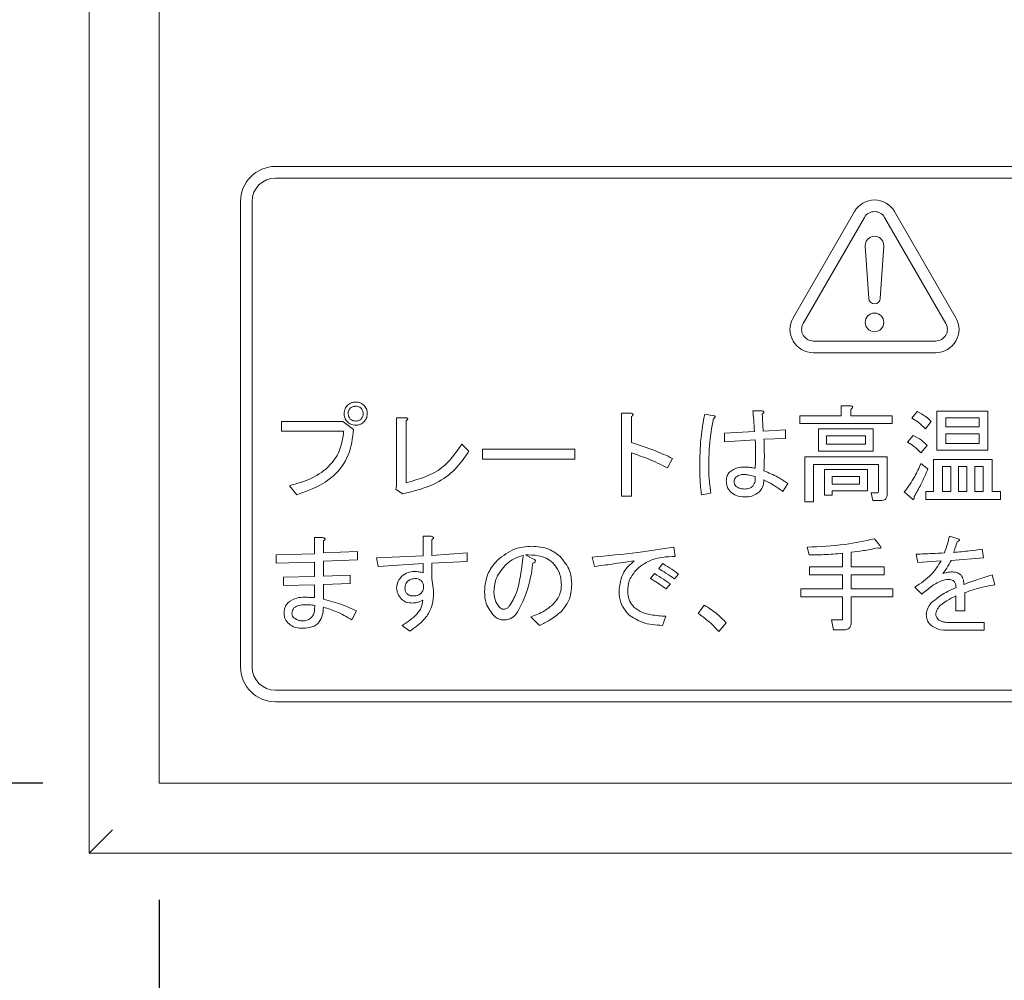
# Model space of a CAD drawing. Units: millimetres. Extents: x 78 to 2108, y 70 to 1414.
# Drawn here: x 586 to 629, y 808 to 849 of the extents above; entities that cross this region are included whole.
import ezdxf

# ---------------------------------------------------------------- set-up
doc = ezdxf.new("R2010")
doc.units = ezdxf.units.MM
doc.header["$LTSCALE"] = 5
doc.layers.add('SLD-0', color=179, linetype='Continuous')
doc.styles.add('SLDTEXTSTYLE0', font='TXT', dxfattribs={"width": 0.7, "bigfont": 'bigfont'})
doc.dimstyles.new('SLDDIMSTYLE0', dxfattribs={"dimtxt": 17.5, "dimasz": 20, "dimexe": 0, "dimexo": 0.0625, "dimgap": 4.375, "dimtad": 3, "dimrnd": 1e-09, "dimzin": 12, "dimdsep": 46, "dimtxsty": 'SLDTEXTSTYLE0', "dimblk1": 'OPEN30', "dimblk2": 'OPEN30', "dimsah": 1, "dimcen": 0.09, "dimadec": 0, "dimazin": 3, "dimtfac": 1, "dimtofl": 0, "dimtmove": 0, "dimatfit": 3, "dimldrblk": 'OPEN30', "dimfxl": 1, "dimfrac": 2, "dimtolj": 1, "dimtzin": 12, "dimarcsym": 0})

# ---------------------------------------------------------------- blocks, each defined once
blk = doc.blocks.new('_OPEN30')
at = {"color": 0, "linetype": 'ByBlock', "lineweight": -2}
for p, q in [((-1, 0.267949), (0, 0)), ((0, 0), (-1, -0.267949)), ((0, 0), (-1, 0))]:
    blk.add_line(p, q, dxfattribs=at)
blk = doc.blocks.new('_D_1')
at = {"layer": 'SLD-0'}
for p, q in [((587.447, 816.066), (411.114, 816.066)), ((416.114, 693.066), (416.114, 816.066)), ((510.447, 693.066), (411.114, 693.066))]:
    blk.add_line(p, q, dxfattribs=at)
at = {"layer": 'SLD-0', "xscale": 20, "yscale": 20}
for p, rotation in [((416.114, 816.066, 50.769), 90), ((416.114, 693.066, 50.769), 270)]:
    blk.add_blockref('_OPEN30', p, dxfattribs=dict(at, rotation=rotation))
at = {"layer": 'SLD-0', "insert": (393.555, 736.022), "char_height": 17.5, "attachment_point": 1, "rotation": 90, "style": 'SLDTEXTSTYLE0'}
blk.add_mtext('123', dxfattribs=at)
blk = doc.blocks.new('_D_2')
at = {"layer": 'SLD-0'}
for p, q in [((587.447, 1110.066), (411.114, 1110.066)), ((416.114, 816.066), (416.114, 1110.066)), ((587.447, 816.066), (411.114, 816.066))]:
    blk.add_line(p, q, dxfattribs=at)
at = {"layer": 'SLD-0', "xscale": 20, "yscale": 20}
for p, rotation in [((416.114, 1110.066, 50.769), 90), ((416.114, 816.066, 50.769), 270)]:
    blk.add_blockref('_OPEN30', p, dxfattribs=dict(at, rotation=rotation))
at = {"layer": 'SLD-0', "insert": (393.555, 946.744), "char_height": 17.5, "attachment_point": 1, "rotation": 90, "style": 'SLDTEXTSTYLE0'}
blk.add_mtext('294', dxfattribs=at)
blk = doc.blocks.new('_D_4')
at = {"layer": 'SLD-0'}
for p, q in [((592.447, 811.066), (592.447, 617.402)), ((886.447, 811.066), (886.447, 617.402)), ((592.447, 622.402), (886.447, 622.402))]:
    blk.add_line(p, q, dxfattribs=at)
at = {"layer": 'SLD-0', "xscale": 20, "yscale": 20, "rotation": 180}
blk.add_blockref('_OPEN30', (592.447, 622.402, 50.769), dxfattribs=at)
at = {"layer": 'SLD-0', "xscale": 20, "yscale": 20}
blk.add_blockref('_OPEN30', (886.447, 622.402, 50.769), dxfattribs=at)
at = {"layer": 'SLD-0', "insert": (723.771, 644.96), "char_height": 17.5, "attachment_point": 1, "style": 'SLDTEXTSTYLE0'}
blk.add_mtext('294', dxfattribs=at)

msp = doc.modelspace()

# ---------------------------------------------------------------- linework, layer by layer
at = {"color": 7, "linetype": 'Continuous', "lineweight": 15}
for p, q in [((589.447, 1113.066), (589.447, 813.066)), ((592.447, 1110.066), (592.447, 816.066)), ((597.447, 842.566), (669.447, 842.566)), ((597.447, 842.066), (669.447, 842.066)), ((595.947, 841.066), (595.947, 821.066)), ((596.447, 841.066), (596.447, 821.066)), ((619.697, 836.066), (622.33, 840.628)), ((626.697, 836.066), (624.063, 840.628)), ((620.13, 835.816), (622.764, 840.378)), ((626.264, 835.816), (623.63, 840.378)), ((622.947, 836.9), (622.797, 839.14)), ((623.596, 839.14), (623.446, 836.9)), ((620.563, 835.066), (625.83, 835.066)), ((620.563, 834.566), (625.83, 834.566)), ((617.964, 832.072), (618.338, 832.072)), ((621.761, 831.859), (621.761, 832.286)), ((621.761, 832.286), (622.164, 832.286)), ((622.182, 832.143), (622.182, 831.859)), ((624.798, 831.752), (625.03, 832.037)), ((625.879, 830.372), (625.879, 832.054)), ((625.879, 832.054), (628.073, 832.054)), ((628.073, 832.054), (628.073, 830.372)), ((597.712, 831.188), (597.712, 831.61)), ((597.712, 831.61), (600.346, 831.61)), ((600.346, 831.61), (600.808, 831.271)), ((602.647, 828.815), (602.647, 831.77)), ((602.647, 831.77), (603.051, 831.77)), ((603.069, 831.645), (603.069, 828.976)), ((612.329, 828.406), (612.329, 831.965)), ((612.329, 831.965), (612.697, 831.965)), ((612.75, 831.823), (612.75, 830.702)), ((615.9, 831.93), (616.291, 831.859)), ((619.993, 831.522), (619.993, 831.859)), ((619.993, 831.859), (621.761, 831.859)), ((622.182, 831.859), (623.962, 831.859)), ((623.962, 831.859), (623.962, 831.522)), ((625.635, 831.61), (625.386, 831.289)), ((627.694, 831.76), (626.258, 831.76)), ((626.258, 831.76), (626.258, 831.378)), ((627.694, 831.378), (627.694, 831.76)), ((600.381, 831.188), (597.712, 831.188)), ((616.754, 831.111), (618.036, 831.182)), ((618.409, 831.2), (619.37, 831.254)), ((619.37, 831.254), (619.37, 830.88)), ((623.962, 831.522), (619.993, 831.522)), ((620.795, 830.336), (620.795, 831.289)), ((620.795, 831.289), (623.143, 831.289)), ((623.143, 831.289), (623.143, 830.336)), ((626.258, 831.378), (627.694, 831.378)), ((616.754, 830.737), (616.754, 831.111)), ((618.071, 830.826), (616.754, 830.737)), ((619.37, 830.88), (618.445, 830.844)), ((622.806, 830.995), (621.132, 830.995)), ((621.132, 830.995), (621.132, 830.631)), ((622.806, 830.631), (622.806, 830.995)), ((624.62, 830.72), (624.852, 831.004)), ((627.694, 831.084), (626.258, 831.084)), ((626.258, 831.084), (626.258, 830.666)), ((627.694, 830.666), (627.694, 831.084)), ((605.453, 830.631), (605.756, 830.328)), ((606.343, 829.996), (606.343, 830.417)), ((606.343, 830.417), (610.312, 830.417)), ((610.312, 830.417), (610.312, 829.996)), ((623.143, 830.336), (620.795, 830.336)), ((621.132, 830.631), (622.806, 830.631)), ((625.457, 830.577), (625.19, 830.257)), ((628.073, 830.372), (625.879, 830.372)), ((626.258, 830.666), (627.694, 830.666)), ((610.312, 829.996), (606.343, 829.996)), ((612.75, 830.257), (612.75, 828.406)), ((614.512, 830.026), (614.298, 829.616)), ((620.201, 828.157), (620.201, 830.097)), ((620.201, 830.097), (623.748, 830.097)), ((623.748, 830.097), (623.748, 828.495)), ((625.736, 829.972), (628.251, 829.972)), ((625.736, 828.602), (625.736, 829.972)), ((628.251, 829.972), (628.251, 828.602)), ((623.369, 829.76), (620.58, 829.76)), ((620.58, 829.76), (620.58, 828.157)), ((621.044, 828.442), (621.044, 829.545)), ((621.044, 829.545), (622.894, 829.545)), ((622.894, 829.545), (622.894, 828.628)), ((623.369, 828.62), (623.369, 829.76)), ((625.19, 829.812), (625.492, 829.581)), ((626.115, 829.678), (626.115, 828.602)), ((626.472, 829.678), (626.115, 829.678)), ((626.472, 828.602), (626.472, 829.678)), ((627.166, 829.678), (626.809, 829.678)), ((626.809, 829.678), (626.809, 828.602)), ((627.166, 828.602), (627.166, 829.678)), ((627.872, 829.678), (627.503, 829.678)), ((627.503, 829.678), (627.503, 828.602)), ((627.872, 828.602), (627.872, 829.678)), ((622.557, 829.25), (621.381, 829.25)), ((621.381, 829.25), (621.381, 828.922)), ((622.557, 828.922), (622.557, 829.25)), ((598.37, 828.46), (598.05, 828.851)), ((602.624, 828.709), (602.647, 828.815)), ((602.908, 828.495), (602.624, 828.709)), ((619.477, 828.94), (619.263, 828.602)), ((621.381, 828.922), (622.557, 828.922)), ((621.381, 828.628), (621.381, 828.442)), ((622.894, 828.628), (621.381, 828.628)), ((612.75, 828.406), (612.329, 828.406)), ((616.167, 828.531), (615.758, 828.46)), ((621.381, 828.442), (621.044, 828.442)), ((623.125, 828.212), (623.054, 828.548)), ((623.054, 828.548), (623.321, 828.548)), ((623.463, 828.212), (623.125, 828.212)), ((624.816, 828.282), (624.478, 828.584)), ((625.403, 828.265), (625.403, 828.602)), ((625.403, 828.602), (625.736, 828.602)), ((628.607, 828.265), (625.403, 828.265)), ((626.115, 828.602), (626.472, 828.602)), ((626.809, 828.602), (627.166, 828.602)), ((627.503, 828.602), (627.872, 828.602)), ((628.251, 828.602), (628.607, 828.602)), ((628.607, 828.602), (628.607, 828.265)), ((620.58, 828.157), (620.201, 828.157)), ((599.13, 825.929), (599.13, 826.623)), ((599.13, 826.623), (599.474, 826.623)), ((603.793, 825.84), (603.793, 826.676)), ((603.793, 826.676), (604.136, 826.676)), ((604.172, 826.534), (604.172, 825.858)), ((623.197, 826.57), (623.428, 826.285)), ((626.418, 826.676), (626.756, 826.587)), ((599.509, 826.481), (599.509, 825.965)), ((614.565, 826.214), (614.636, 825.804)), ((620.385, 825.876), (620.296, 826.214)), ((627.824, 826.125), (627.877, 825.751)), ((597.48, 825.876), (599.13, 825.929)), ((597.48, 825.52), (597.48, 825.876)), ((599.509, 825.965), (600.969, 826.018)), ((600.969, 825.662), (599.509, 825.609)), ((600.969, 826.018), (600.969, 825.662)), ((601.787, 825.751), (603.793, 825.84)), ((601.858, 825.377), (601.787, 825.751)), ((604.172, 825.858), (605.685, 825.965)), ((605.685, 825.965), (605.685, 825.591)), ((608.194, 825.876), (608.514, 825.715)), ((611.166, 825.377), (611.059, 825.787)), ((621.821, 825.36), (621.821, 825.947)), ((622.2, 826), (622.2, 825.36)), ((625.065, 825.555), (624.994, 825.911)), ((627.877, 825.751), (626.489, 825.644)), ((599.13, 825.573), (597.48, 825.52)), ((599.13, 824.95), (599.13, 825.573)), ((599.509, 825.609), (599.509, 824.968)), ((603.793, 825.502), (601.858, 825.377)), ((603.793, 825.11), (603.793, 825.502)), ((605.685, 825.591), (604.172, 825.52)), ((604.172, 825.52), (604.172, 824.843)), ((613.924, 825.288), (614.102, 825.502)), ((620.402, 825.023), (620.402, 825.36)), ((620.402, 825.36), (621.821, 825.36)), ((622.2, 825.36), (623.606, 825.36)), ((623.606, 825.36), (623.606, 825.023)), ((626.062, 825.626), (625.065, 825.555)), ((597.801, 824.915), (599.13, 824.95)), ((597.801, 824.559), (597.801, 824.915)), ((599.509, 824.968), (600.666, 825.004)), ((600.666, 825.004), (600.666, 824.648)), ((613.569, 824.861), (613.747, 825.075)), ((614.779, 825.057), (614.601, 824.843)), ((621.821, 825.023), (620.402, 825.023)), ((621.821, 824.416), (621.821, 825.023)), ((623.606, 825.023), (622.2, 825.023)), ((622.2, 825.023), (622.2, 824.416)), ((628.251, 825.021), (628.375, 824.594)), ((599.13, 824.594), (597.801, 824.559)), ((599.13, 824.043), (599.13, 824.594)), ((600.666, 824.648), (599.509, 824.612)), ((599.509, 824.612), (599.509, 823.971)), ((614.423, 824.63), (614.245, 824.416)), ((620.029, 824.416), (621.821, 824.416)), ((620.029, 824.079), (620.029, 824.416)), ((622.2, 824.416), (623.98, 824.416)), ((623.98, 824.416), (623.98, 824.079)), ((625.225, 824.185), (624.923, 824.487)), ((621.821, 824.079), (620.029, 824.079)), ((621.821, 823.135), (621.821, 824.079)), ((623.98, 824.079), (622.2, 824.079)), ((622.2, 824.079), (622.2, 823.01)), ((626.697, 823.473), (626.697, 824.114)), ((627.076, 824.256), (627.076, 823.473)), ((615.615, 823.366), (615.882, 823.722)), ((600.933, 823.473), (600.737, 823.082)), ((608.799, 822.85), (608.425, 823.224)), ((614.227, 823.242), (614.085, 822.85)), ((627.076, 823.473), (626.697, 823.473)), ((603.229, 822.601), (602.891, 822.85)), ((616.825, 822.957), (616.505, 822.583)), ((621.435, 822.66), (621.346, 823.082)), ((621.346, 823.082), (621.791, 823.082)), ((626.418, 822.975), (627.913, 822.975)), ((627.913, 822.975), (627.913, 822.638)), ((621.897, 822.66), (621.435, 822.66)), ((627.913, 822.638), (626.4, 822.638)), ((597.447, 820.066), (669.447, 820.066)), ((597.447, 819.566), (669.447, 819.566)), ((886.447, 816.066), (592.447, 816.066)), ((590.447, 814.066), (589.447, 813.066)), ((589.447, 813.066), (889.447, 813.066))]:
    msp.add_line(p, q, dxfattribs=at)
msp.add_circle((623.197, 835.866), 0.4, dxfattribs=at)
for centre, radius, start, end in [((597.447, 841.066), 1.5, 90, 180), ((597.447, 841.066), 1, 90, 180), ((623.197, 840.128), 1, 30, 150), ((623.197, 840.128), 0.5, 30, 150), ((623.197, 839.166), 0.4, 356.1774, 183.8226), ((623.197, 836.916), 0.25, 183.8226, 356.1774), ((620.563, 835.566), 1, 150, 270), ((620.563, 835.566), 0.5, 150, 270), ((625.83, 835.566), 1, 270, 30), ((625.83, 835.566), 0.5, 270, 30), ((597.447, 821.066), 1.5, 180, 270), ((597.447, 821.066), 1, 180, 270)]:
    msp.add_arc(centre, radius, start, end, dxfattribs=at)
for points, knots in [([(600.541, 832.304), (600.6, 832.35), (600.706, 832.433), (600.839, 832.442), (600.897, 832.446)], [0, 0, 0, 0, 0.558909, 1, 1, 1, 1]), ([(600.897, 832.446), (600.972, 832.439), (601.106, 832.427), (601.208, 832.341), (601.253, 832.304)], [0, 0, 0, 0, 0.559462, 1, 1, 1, 1]), ([(600.399, 831.948), (600.406, 832.022), (600.418, 832.156), (600.504, 832.259), (600.541, 832.304)], [0, 0, 0, 0, 0.559486, 1, 1, 1, 1]), ([(600.666, 832.179), (600.637, 832.14), (600.584, 832.072), (600.579, 831.986), (600.577, 831.948)], [0, 0, 0, 0, 0.558993, 1, 1, 1, 1]), ([(600.897, 832.268), (600.849, 832.264), (600.762, 832.257), (600.695, 832.203), (600.666, 832.179)], [0, 0, 0, 0, 0.559686, 1, 1, 1, 1]), ([(601.129, 832.179), (601.09, 832.208), (601.021, 832.261), (600.935, 832.266), (600.897, 832.268)], [0, 0, 0, 0, 0.558993, 1, 1, 1, 1]), ([(601.218, 831.948), (601.214, 831.996), (601.207, 832.083), (601.153, 832.15), (601.129, 832.179)], [0, 0, 0, 0, 0.559686, 1, 1, 1, 1]), ([(601.253, 832.304), (601.3, 832.245), (601.383, 832.139), (601.392, 832.006), (601.396, 831.948)], [0, 0, 0, 0, 0.558909, 1, 1, 1, 1]), ([(618.036, 831.182), (618.028, 831.349), (618.016, 831.647), (617.98, 831.942), (617.964, 832.072)], [0, 0, 0, 0, 0.560001, 1, 1, 1, 1]), ([(618.338, 832.072), (618.358, 832.068), (618.389, 832.062), (618.422, 832.047), (618.438, 832.033), (618.446, 832.021), (618.446, 832.006), (618.439, 831.986), (618.415, 831.959), (618.39, 831.942), (618.374, 831.93)], [0, 0, 0, 0, 0.249613, 0.389473, 0.444901, 0.50023, 0.562384, 0.625531, 0.750164, 1, 1, 1, 1]), ([(622.164, 832.286), (622.183, 832.282), (622.212, 832.275), (622.242, 832.258), (622.255, 832.243), (622.26, 832.227), (622.254, 832.21), (622.242, 832.192), (622.218, 832.169), (622.196, 832.153), (622.182, 832.143)], [0, 0, 0, 0, 0.249678, 0.374414, 0.437639, 0.499533, 0.578572, 0.656984, 0.78015, 1, 1, 1, 1]), ([(625.03, 832.037), (625.154, 831.973), (625.377, 831.86), (625.556, 831.686), (625.635, 831.61)], [0, 0, 0, 0, 0.559887, 1, 1, 1, 1]), ([(600.541, 831.592), (600.495, 831.651), (600.412, 831.756), (600.403, 831.889), (600.399, 831.948)], [0, 0, 0, 0, 0.558923, 1, 1, 1, 1]), ([(600.897, 831.449), (600.823, 831.456), (600.689, 831.468), (600.586, 831.554), (600.541, 831.592)], [0, 0, 0, 0, 0.559486, 1, 1, 1, 1]), ([(600.577, 831.948), (600.581, 831.899), (600.588, 831.813), (600.642, 831.746), (600.666, 831.716)], [0, 0, 0, 0, 0.559686, 1, 1, 1, 1]), ([(600.666, 831.716), (600.705, 831.687), (600.773, 831.634), (600.859, 831.629), (600.897, 831.627)], [0, 0, 0, 0, 0.558993, 1, 1, 1, 1]), ([(600.897, 831.627), (600.946, 831.631), (601.032, 831.638), (601.099, 831.692), (601.129, 831.716)], [0, 0, 0, 0, 0.559686, 1, 1, 1, 1]), ([(601.253, 831.592), (601.194, 831.545), (601.089, 831.462), (600.956, 831.453), (600.897, 831.449)], [0, 0, 0, 0, 0.558923, 1, 1, 1, 1]), ([(601.129, 831.716), (601.158, 831.755), (601.211, 831.824), (601.216, 831.91), (601.218, 831.948)], [0, 0, 0, 0, 0.558993, 1, 1, 1, 1]), ([(601.396, 831.948), (601.389, 831.873), (601.377, 831.739), (601.291, 831.637), (601.253, 831.592)], [0, 0, 0, 0, 0.559462, 1, 1, 1, 1]), ([(603.051, 831.77), (603.068, 831.767), (603.094, 831.763), (603.123, 831.751), (603.134, 831.737), (603.137, 831.718), (603.124, 831.696), (603.101, 831.67), (603.081, 831.654), (603.069, 831.645)], [0, 0, 0, 0, 0.249639, 0.375105, 0.437832, 0.500172, 0.63975, 0.779941, 1, 1, 1, 1]), ([(612.697, 831.965), (612.721, 831.963), (612.754, 831.959), (612.794, 831.945), (612.815, 831.93), (612.82, 831.909), (612.815, 831.888), (612.791, 831.857), (612.766, 831.837), (612.75, 831.823)], [0, 0, 0, 0, 0.279754, 0.389942, 0.499636, 0.562023, 0.624813, 0.750252, 1, 1, 1, 1]), ([(615.686, 829.616), (615.69, 830.052), (615.697, 830.829), (615.838, 831.594), (615.9, 831.93)], [0, 0, 0, 0, 0.560125, 1, 1, 1, 1]), ([(616.274, 831.734), (616.203, 831.342), (616.077, 830.641), (616.078, 829.93), (616.078, 829.616)], [0, 0, 0, 0, 0.559478, 1, 1, 1, 1]), ([(616.291, 831.859), (616.306, 831.852), (616.328, 831.842), (616.347, 831.82), (616.351, 831.804), (616.346, 831.788), (616.332, 831.77), (616.306, 831.752), (616.286, 831.741), (616.274, 831.734)], [0, 0, 0, 0, 0.249672, 0.374373, 0.437338, 0.499575, 0.639843, 0.779788, 1, 1, 1, 1]), ([(618.374, 831.93), (618.38, 831.794), (618.392, 831.55), (618.404, 831.307), (618.409, 831.2)], [0, 0, 0, 0, 0.56, 1, 1, 1, 1]), ([(625.386, 831.289), (625.287, 831.39), (625.11, 831.569), (624.894, 831.696), (624.798, 831.752)], [0, 0, 0, 0, 0.559761, 1, 1, 1, 1]), ([(598.05, 828.851), (598.373, 828.941), (599.017, 829.12), (599.801, 829.66), (600.276, 830.403), (600.346, 830.926), (600.381, 831.188)], [0, 0, 0, 0, 0.280667, 0.560233, 0.779909, 1, 1, 1, 1]), ([(600.808, 831.271), (600.762, 830.896), (600.67, 830.148), (599.849, 829.009), (598.931, 828.668), (598.37, 828.46)], [0, 0, 0, 0, 0.280661, 0.560547, 1, 1, 1, 1]), ([(618.071, 829.598), (618.081, 829.828), (618.098, 830.237), (618.079, 830.646), (618.071, 830.826)], [0, 0, 0, 0, 0.559984, 1, 1, 1, 1]), ([(618.445, 830.844), (618.454, 830.592), (618.471, 830.141), (618.453, 829.69), (618.445, 829.492)], [0, 0, 0, 0, 0.559988, 1, 1, 1, 1]), ([(624.852, 831.004), (624.978, 830.944), (625.205, 830.836), (625.38, 830.656), (625.457, 830.577)], [0, 0, 0, 0, 0.558861, 1, 1, 1, 1]), ([(605.756, 830.328), (605.571, 830.057), (605.202, 829.514), (604.231, 828.82), (603.41, 828.618), (602.908, 828.495)], [0, 0, 0, 0, 0.280147, 0.560297, 1, 1, 1, 1]), ([(603.069, 828.976), (603.623, 829.135), (604.614, 829.421), (605.197, 830.261), (605.453, 830.631)], [0, 0, 0, 0, 0.55941, 1, 1, 1, 1]), ([(612.75, 830.702), (613.087, 830.596), (613.688, 830.406), (614.26, 830.142), (614.512, 830.026)], [0, 0, 0, 0, 0.559946, 1, 1, 1, 1]), ([(625.19, 830.257), (625.094, 830.357), (624.924, 830.535), (624.713, 830.663), (624.62, 830.72)], [0, 0, 0, 0, 0.559898, 1, 1, 1, 1]), ([(614.298, 829.616), (614.018, 829.757), (613.517, 830.008), (612.984, 830.181), (612.75, 830.257)], [0, 0, 0, 0, 0.560113, 1, 1, 1, 1]), ([(615.758, 828.46), (615.734, 828.675), (615.691, 829.059), (615.688, 829.446), (615.686, 829.616)], [0, 0, 0, 0, 0.559939, 1, 1, 1, 1]), ([(616.078, 829.616), (616.08, 829.412), (616.083, 829.048), (616.141, 828.689), (616.167, 828.531)], [0, 0, 0, 0, 0.560099, 1, 1, 1, 1]), ([(616.968, 829.438), (617.076, 829.511), (617.272, 829.642), (617.505, 829.649), (617.608, 829.652)], [0, 0, 0, 0, 0.557507, 1, 1, 1, 1]), ([(617.608, 829.652), (617.696, 829.649), (617.851, 829.644), (618.004, 829.612), (618.071, 829.598)], [0, 0, 0, 0, 0.559916, 1, 1, 1, 1]), ([(618.445, 829.492), (618.648, 829.407), (619.01, 829.256), (619.334, 829.037), (619.477, 828.94)], [0, 0, 0, 0, 0.559871, 1, 1, 1, 1]), ([(624.478, 828.584), (624.636, 828.799), (624.919, 829.183), (625.107, 829.62), (625.19, 829.812)], [0, 0, 0, 0, 0.559862, 1, 1, 1, 1]), ([(625.492, 829.581), (625.397, 829.351), (625.227, 828.941), (625.003, 828.557), (624.905, 828.388)], [0, 0, 0, 0, 0.560061, 1, 1, 1, 1]), ([(616.825, 829.047), (616.83, 829.128), (616.839, 829.274), (616.928, 829.388), (616.968, 829.438)], [0, 0, 0, 0, 0.560245, 1, 1, 1, 1]), ([(617.003, 828.584), (616.945, 828.661), (616.84, 828.799), (616.83, 828.971), (616.825, 829.047)], [0, 0, 0, 0, 0.558558, 1, 1, 1, 1]), ([(617.252, 829.225), (617.226, 829.196), (617.179, 829.145), (617.168, 829.077), (617.163, 829.047)], [0, 0, 0, 0, 0.560995, 1, 1, 1, 1]), ([(617.163, 829.047), (617.165, 829.003), (617.168, 828.924), (617.214, 828.861), (617.235, 828.833)], [0, 0, 0, 0, 0.560697, 1, 1, 1, 1]), ([(617.608, 829.332), (617.536, 829.33), (617.406, 829.328), (617.299, 829.256), (617.252, 829.225)], [0, 0, 0, 0, 0.561663, 1, 1, 1, 1]), ([(618.071, 829.243), (617.986, 829.267), (617.835, 829.311), (617.677, 829.325), (617.608, 829.332)], [0, 0, 0, 0, 0.560302, 1, 1, 1, 1]), ([(617.964, 828.833), (618.006, 828.904), (618.079, 829.032), (618.074, 829.178), (618.071, 829.243)], [0, 0, 0, 0, 0.557538, 1, 1, 1, 1]), ([(618.445, 829.1), (618.437, 828.992), (618.423, 828.799), (618.302, 828.65), (618.249, 828.584)], [0, 0, 0, 0, 0.560002, 1, 1, 1, 1]), ([(619.263, 828.602), (619.117, 828.706), (618.857, 828.892), (618.571, 829.037), (618.445, 829.1)], [0, 0, 0, 0, 0.559946, 1, 1, 1, 1]), ([(617.235, 828.833), (617.298, 828.791), (617.412, 828.714), (617.548, 828.71), (617.608, 828.709)], [0, 0, 0, 0, 0.557417, 1, 1, 1, 1]), ([(617.608, 828.709), (617.683, 828.711), (617.816, 828.715), (617.919, 828.797), (617.964, 828.833)], [0, 0, 0, 0, 0.561636, 1, 1, 1, 1]), ([(623.321, 828.548), (623.329, 828.549), (623.342, 828.551), (623.354, 828.562), (623.368, 828.582), (623.369, 828.603), (623.369, 828.62)], [0, 0, 0, 0, 0.249214, 0.375353, 0.501214, 1, 1, 1, 1]), ([(617.626, 828.371), (617.497, 828.376), (617.267, 828.387), (617.084, 828.524), (617.003, 828.584)], [0, 0, 0, 0, 0.560689, 1, 1, 1, 1]), ([(618.249, 828.584), (618.144, 828.512), (617.955, 828.382), (617.727, 828.374), (617.626, 828.371)], [0, 0, 0, 0, 0.557712, 1, 1, 1, 1]), ([(623.748, 828.495), (623.746, 828.452), (623.741, 828.366), (623.669, 828.26), (623.565, 828.217), (623.497, 828.213), (623.463, 828.212)], [0, 0, 0, 0, 0.280681, 0.558931, 0.779036, 1, 1, 1, 1]), ([(624.905, 828.388), (624.905, 828.364), (624.904, 828.327), (624.892, 828.286), (624.88, 828.268), (624.869, 828.262), (624.854, 828.261), (624.836, 828.267), (624.823, 828.277), (624.816, 828.282)], [0, 0, 0, 0, 0.374823, 0.561849, 0.656343, 0.702943, 0.750028, 0.87491, 1, 1, 1, 1]), ([(599.474, 826.623), (599.494, 826.619), (599.525, 826.613), (599.558, 826.598), (599.573, 826.584), (599.581, 826.572), (599.582, 826.557), (599.574, 826.537), (599.551, 826.51), (599.526, 826.492), (599.509, 826.481)], [0, 0, 0, 0, 0.249613, 0.389473, 0.444901, 0.50023, 0.562384, 0.625531, 0.750164, 1, 1, 1, 1]), ([(604.136, 826.676), (604.156, 826.672), (604.187, 826.666), (604.221, 826.651), (604.236, 826.637), (604.244, 826.625), (604.244, 826.61), (604.237, 826.591), (604.213, 826.563), (604.189, 826.546), (604.172, 826.534)], [0, 0, 0, 0, 0.249613, 0.389473, 0.444901, 0.50023, 0.562384, 0.625531, 0.750164, 1, 1, 1, 1]), ([(620.296, 826.214), (620.843, 826.235), (621.82, 826.273), (622.776, 826.479), (623.197, 826.57)], [0, 0, 0, 0, 0.559967, 1, 1, 1, 1]), ([(626.204, 825.965), (626.25, 826.096), (626.331, 826.33), (626.391, 826.571), (626.418, 826.676)], [0, 0, 0, 0, 0.559875, 1, 1, 1, 1]), ([(626.756, 826.587), (626.774, 826.58), (626.802, 826.567), (626.832, 826.546), (626.843, 826.529), (626.846, 826.515), (626.842, 826.5), (626.828, 826.484), (626.8, 826.464), (626.774, 826.453), (626.756, 826.445)], [0, 0, 0, 0, 0.249438, 0.389687, 0.444846, 0.500062, 0.570158, 0.640098, 0.750562, 1, 1, 1, 1]), ([(606.984, 825.644), (607.228, 825.84), (607.664, 826.189), (608.217, 826.231), (608.461, 826.249)], [0, 0, 0, 0, 0.559038, 1, 1, 1, 1]), ([(608.461, 826.249), (608.717, 826.234), (609.173, 826.206), (609.531, 825.927), (609.689, 825.804)], [0, 0, 0, 0, 0.560282, 1, 1, 1, 1]), ([(611.059, 825.787), (611.717, 825.843), (612.89, 825.944), (614.053, 826.131), (614.565, 826.214)], [0, 0, 0, 0, 0.559987, 1, 1, 1, 1]), ([(623.339, 826.178), (623.128, 826.136), (622.751, 826.059), (622.368, 826.018), (622.2, 826)], [0, 0, 0, 0, 0.559989, 1, 1, 1, 1]), ([(623.428, 826.285), (623.44, 826.268), (623.458, 826.242), (623.475, 826.208), (623.474, 826.189), (623.469, 826.179), (623.46, 826.171), (623.445, 826.166), (623.421, 826.164), (623.385, 826.168), (623.357, 826.174), (623.339, 826.178)], [0, 0, 0, 0, 0.249214, 0.374569, 0.437349, 0.468793, 0.499765, 0.579029, 0.657241, 0.780295, 1, 1, 1, 1]), ([(626.756, 826.445), (626.728, 826.358), (626.678, 826.203), (626.621, 826.05), (626.596, 825.982)], [0, 0, 0, 0, 0.559983, 1, 1, 1, 1]), ([(626.596, 825.982), (626.826, 826.004), (627.236, 826.041), (627.644, 826.099), (627.824, 826.125)], [0, 0, 0, 0, 0.559998, 1, 1, 1, 1]), ([(608.105, 825.858), (607.938, 825.805), (607.64, 825.711), (607.407, 825.504), (607.304, 825.413)], [0, 0, 0, 0, 0.5596, 1, 1, 1, 1]), ([(607.5, 823.669), (607.611, 823.852), (607.834, 824.221), (607.988, 824.979), (608.061, 825.524), (608.105, 825.858)], [0, 0, 0, 0, 0.27849, 0.559022, 1, 1, 1, 1]), ([(609.369, 825.537), (609.276, 825.611), (609.092, 825.758), (608.68, 825.874), (608.378, 825.875), (608.194, 825.876)], [0, 0, 0, 0, 0.279562, 0.559693, 1, 1, 1, 1]), ([(608.514, 825.715), (608.537, 825.705), (608.572, 825.69), (608.606, 825.661), (608.619, 825.639), (608.623, 825.613), (608.608, 825.583), (608.57, 825.549), (608.537, 825.532), (608.514, 825.52)], [0, 0, 0, 0, 0.249936, 0.375013, 0.437966, 0.500496, 0.624892, 0.749906, 1, 1, 1, 1]), ([(609.689, 825.804), (609.848, 825.612), (610.132, 825.267), (610.17, 824.825), (610.187, 824.63)], [0, 0, 0, 0, 0.559372, 1, 1, 1, 1]), ([(613.658, 825.68), (613.507, 825.612), (613.238, 825.489), (613.023, 825.288), (612.928, 825.199)], [0, 0, 0, 0, 0.559574, 1, 1, 1, 1]), ([(614.636, 825.804), (614.451, 825.803), (614.119, 825.799), (613.799, 825.716), (613.658, 825.68)], [0, 0, 0, 0, 0.560273, 1, 1, 1, 1]), ([(621.821, 825.947), (621.553, 825.924), (621.075, 825.884), (620.596, 825.878), (620.385, 825.876)], [0, 0, 0, 0, 0.559993, 1, 1, 1, 1]), ([(624.994, 825.911), (625.22, 825.918), (625.624, 825.931), (626.027, 825.954), (626.204, 825.965)], [0, 0, 0, 0, 0.559999, 1, 1, 1, 1]), ([(606.432, 824.31), (606.461, 824.591), (606.514, 825.094), (606.84, 825.476), (606.984, 825.644)], [0, 0, 0, 0, 0.55916, 1, 1, 1, 1]), ([(607.304, 825.413), (607.154, 825.225), (606.886, 824.888), (606.855, 824.462), (606.841, 824.274)], [0, 0, 0, 0, 0.558981, 1, 1, 1, 1]), ([(608.514, 825.52), (608.446, 825.082), (608.326, 824.304), (607.949, 823.615), (607.785, 823.313)], [0, 0, 0, 0, 0.561976, 1, 1, 1, 1]), ([(609.742, 824.594), (609.725, 824.792), (609.693, 825.146), (609.468, 825.418), (609.369, 825.537)], [0, 0, 0, 0, 0.559581, 1, 1, 1, 1]), ([(612.874, 825.626), (612.556, 825.579), (611.986, 825.495), (611.417, 825.413), (611.166, 825.377)], [0, 0, 0, 0, 0.56, 1, 1, 1, 1]), ([(612.216, 824.31), (612.25, 824.603), (612.311, 825.127), (612.702, 825.474), (612.874, 825.626)], [0, 0, 0, 0, 0.558945, 1, 1, 1, 1]), ([(614.601, 824.843), (614.477, 824.931), (614.257, 825.086), (614.026, 825.227), (613.924, 825.288)], [0, 0, 0, 0, 0.560029, 1, 1, 1, 1]), ([(614.102, 825.502), (614.231, 825.423), (614.461, 825.281), (614.682, 825.125), (614.779, 825.057)], [0, 0, 0, 0, 0.559953, 1, 1, 1, 1]), ([(624.923, 824.487), (625.18, 824.657), (625.639, 824.96), (625.933, 825.423), (626.062, 825.626)], [0, 0, 0, 0, 0.560469, 1, 1, 1, 1]), ([(626.489, 825.644), (626.431, 825.532), (626.328, 825.333), (626.193, 825.154), (626.133, 825.075)], [0, 0, 0, 0, 0.560054, 1, 1, 1, 1]), ([(602.659, 824.452), (602.672, 824.557), (602.694, 824.745), (602.818, 824.888), (602.873, 824.95)], [0, 0, 0, 0, 0.558823, 1, 1, 1, 1]), ([(602.873, 824.95), (602.961, 825.02), (603.119, 825.144), (603.319, 825.158), (603.407, 825.164)], [0, 0, 0, 0, 0.558866, 1, 1, 1, 1]), ([(603.442, 824.861), (603.375, 824.856), (603.255, 824.846), (603.163, 824.77), (603.122, 824.737)], [0, 0, 0, 0, 0.559854, 1, 1, 1, 1]), ([(603.407, 825.164), (603.48, 825.161), (603.611, 825.157), (603.737, 825.125), (603.793, 825.11)], [0, 0, 0, 0, 0.559897, 1, 1, 1, 1]), ([(603.709, 824.772), (603.664, 824.803), (603.583, 824.857), (603.485, 824.86), (603.442, 824.861)], [0, 0, 0, 0, 0.558125, 1, 1, 1, 1]), ([(604.172, 824.843), (604.196, 824.712), (604.238, 824.476), (604.241, 824.237), (604.243, 824.132)], [0, 0, 0, 0, 0.559901, 1, 1, 1, 1]), ([(612.928, 825.199), (612.817, 825.054), (612.617, 824.795), (612.598, 824.471), (612.59, 824.327)], [0, 0, 0, 0, 0.558611, 1, 1, 1, 1]), ([(614.245, 824.416), (614.122, 824.505), (613.903, 824.662), (613.671, 824.8), (613.569, 824.861)], [0, 0, 0, 0, 0.560023, 1, 1, 1, 1]), ([(613.747, 825.075), (613.875, 824.994), (614.103, 824.851), (614.325, 824.697), (614.423, 824.63)], [0, 0, 0, 0, 0.559978, 1, 1, 1, 1]), ([(626.311, 824.826), (626.194, 824.799), (625.96, 824.745), (625.605, 824.501), (625.369, 824.305), (625.225, 824.185)], [0, 0, 0, 0, 0.278433, 0.558968, 1, 1, 1, 1]), ([(626.133, 825.075), (626.208, 825.097), (626.342, 825.137), (626.481, 825.143), (626.542, 825.146)], [0, 0, 0, 0, 0.559971, 1, 1, 1, 1]), ([(626.613, 824.754), (626.589, 824.771), (626.539, 824.804), (626.433, 824.822), (626.357, 824.824), (626.311, 824.826)], [0, 0, 0, 0, 0.27874, 0.559128, 1, 1, 1, 1]), ([(626.542, 825.146), (626.62, 825.14), (626.76, 825.129), (626.868, 825.042), (626.916, 825.004)], [0, 0, 0, 0, 0.559943, 1, 1, 1, 1]), ([(626.916, 825.004), (626.956, 824.936), (627.027, 824.814), (627.037, 824.674), (627.041, 824.612)], [0, 0, 0, 0, 0.557156, 1, 1, 1, 1]), ([(627.041, 824.612), (627.265, 824.692), (627.666, 824.835), (628.072, 824.964), (628.251, 825.021)], [0, 0, 0, 0, 0.559996, 1, 1, 1, 1]), ([(602.873, 823.971), (602.806, 824.05), (602.686, 824.19), (602.668, 824.372), (602.659, 824.452)], [0, 0, 0, 0, 0.559751, 1, 1, 1, 1]), ([(603.122, 824.737), (603.087, 824.689), (603.023, 824.604), (603.018, 824.498), (603.015, 824.452)], [0, 0, 0, 0, 0.558697, 1, 1, 1, 1]), ([(603.015, 824.452), (603.018, 824.4), (603.024, 824.308), (603.08, 824.235), (603.104, 824.203)], [0, 0, 0, 0, 0.560322, 1, 1, 1, 1]), ([(603.816, 824.505), (603.811, 824.561), (603.802, 824.662), (603.738, 824.738), (603.709, 824.772)], [0, 0, 0, 0, 0.559521, 1, 1, 1, 1]), ([(603.709, 824.238), (603.744, 824.282), (603.807, 824.361), (603.813, 824.461), (603.816, 824.505)], [0, 0, 0, 0, 0.558958, 1, 1, 1, 1]), ([(609.404, 823.776), (609.513, 823.911), (609.708, 824.152), (609.732, 824.459), (609.742, 824.594)], [0, 0, 0, 0, 0.559143, 1, 1, 1, 1]), ([(610.187, 824.63), (610.167, 824.38), (610.131, 823.933), (609.849, 823.589), (609.724, 823.437)], [0, 0, 0, 0, 0.559744, 1, 1, 1, 1]), ([(625.652, 823.829), (625.832, 823.975), (626.154, 824.236), (626.535, 824.398), (626.702, 824.47)], [0, 0, 0, 0, 0.55938, 1, 1, 1, 1]), ([(626.702, 824.47), (626.698, 824.527), (626.69, 824.629), (626.637, 824.716), (626.613, 824.754)], [0, 0, 0, 0, 0.561684, 1, 1, 1, 1]), ([(628.375, 824.594), (628.128, 824.55), (627.686, 824.471), (627.262, 824.322), (627.076, 824.256)], [0, 0, 0, 0, 0.559987, 1, 1, 1, 1]), ([(597.997, 823.829), (598.118, 823.909), (598.335, 824.052), (598.594, 824.058), (598.708, 824.06)], [0, 0, 0, 0, 0.557415, 1, 1, 1, 1]), ([(598.708, 824.06), (598.787, 824.058), (598.928, 824.055), (599.068, 824.046), (599.13, 824.043)], [0, 0, 0, 0, 0.559991, 1, 1, 1, 1]), ([(599.509, 823.971), (599.783, 823.901), (600.272, 823.776), (600.731, 823.566), (600.933, 823.473)], [0, 0, 0, 0, 0.559913, 1, 1, 1, 1]), ([(603.336, 823.811), (603.24, 823.816), (603.069, 823.824), (602.933, 823.927), (602.873, 823.971)], [0, 0, 0, 0, 0.56064, 1, 1, 1, 1]), ([(603.104, 824.203), (603.153, 824.172), (603.24, 824.116), (603.343, 824.115), (603.389, 824.114)], [0, 0, 0, 0, 0.557825, 1, 1, 1, 1]), ([(604.243, 824.132), (604.222, 823.953), (604.18, 823.595), (603.833, 823.036), (603.458, 822.766), (603.229, 822.601)], [0, 0, 0, 0, 0.27986, 0.55992, 1, 1, 1, 1]), ([(603.389, 824.114), (603.456, 824.119), (603.576, 824.129), (603.669, 824.205), (603.709, 824.238)], [0, 0, 0, 0, 0.559854, 1, 1, 1, 1]), ([(606.859, 823.242), (606.72, 823.418), (606.471, 823.735), (606.444, 824.134), (606.432, 824.31)], [0, 0, 0, 0, 0.558856, 1, 1, 1, 1]), ([(606.841, 824.274), (606.854, 824.132), (606.876, 823.878), (607.037, 823.683), (607.108, 823.598)], [0, 0, 0, 0, 0.559546, 1, 1, 1, 1]), ([(612.625, 823.313), (612.493, 823.477), (612.257, 823.771), (612.228, 824.145), (612.216, 824.31)], [0, 0, 0, 0, 0.559058, 1, 1, 1, 1]), ([(612.59, 824.327), (612.601, 824.182), (612.622, 823.922), (612.785, 823.722), (612.857, 823.633)], [0, 0, 0, 0, 0.559774, 1, 1, 1, 1]), ([(626.697, 824.114), (626.564, 824.05), (626.326, 823.937), (626.118, 823.775), (626.026, 823.704)], [0, 0, 0, 0, 0.560569, 1, 1, 1, 1]), ([(597.819, 823.402), (597.828, 823.492), (597.846, 823.653), (597.95, 823.775), (597.997, 823.829)], [0, 0, 0, 0, 0.559146, 1, 1, 1, 1]), ([(598.246, 823.598), (598.216, 823.559), (598.164, 823.49), (598.159, 823.404), (598.157, 823.366)], [0, 0, 0, 0, 0.558993, 1, 1, 1, 1]), ([(598.744, 823.74), (598.643, 823.739), (598.462, 823.737), (598.312, 823.64), (598.246, 823.598)], [0, 0, 0, 0, 0.562003, 1, 1, 1, 1]), ([(599.136, 823.704), (599.063, 823.716), (598.933, 823.737), (598.802, 823.739), (598.744, 823.74)], [0, 0, 0, 0, 0.559877, 1, 1, 1, 1]), ([(598.993, 823.188), (599.025, 823.229), (599.089, 823.31), (599.136, 823.492), (599.136, 823.624), (599.136, 823.704)], [0, 0, 0, 0, 0.279357, 0.559532, 1, 1, 1, 1]), ([(599.509, 823.633), (599.503, 823.49), (599.493, 823.234), (599.344, 823.029), (599.278, 822.939)], [0, 0, 0, 0, 0.560967, 1, 1, 1, 1]), ([(600.737, 823.082), (600.519, 823.21), (600.13, 823.441), (599.699, 823.574), (599.509, 823.633)], [0, 0, 0, 0, 0.560083, 1, 1, 1, 1]), ([(602.891, 822.85), (603.122, 822.999), (603.444, 823.206), (603.736, 823.613), (603.766, 823.828), (603.78, 823.936)], [0, 0, 0, 0, 0.560226, 0.78056, 1, 1, 1, 1]), ([(603.78, 823.936), (603.702, 823.896), (603.561, 823.825), (603.404, 823.816), (603.336, 823.811)], [0, 0, 0, 0, 0.559794, 1, 1, 1, 1]), ([(607.108, 823.598), (607.136, 823.579), (607.184, 823.546), (607.243, 823.545), (607.269, 823.544)], [0, 0, 0, 0, 0.558008, 1, 1, 1, 1]), ([(607.269, 823.544), (607.318, 823.556), (607.407, 823.577), (607.471, 823.641), (607.5, 823.669)], [0, 0, 0, 0, 0.557452, 1, 1, 1, 1]), ([(608.425, 823.224), (608.627, 823.295), (608.986, 823.422), (609.276, 823.668), (609.404, 823.776)], [0, 0, 0, 0, 0.560187, 1, 1, 1, 1]), ([(612.857, 823.633), (612.967, 823.553), (613.188, 823.393), (613.667, 823.281), (614.015, 823.256), (614.227, 823.242)], [0, 0, 0, 0, 0.278947, 0.559279, 1, 1, 1, 1]), ([(615.882, 823.722), (616.075, 823.599), (616.419, 823.38), (616.701, 823.086), (616.825, 822.957)], [0, 0, 0, 0, 0.560005, 1, 1, 1, 1]), ([(625.421, 823.313), (625.436, 823.422), (625.464, 823.618), (625.595, 823.764), (625.652, 823.829)], [0, 0, 0, 0, 0.558406, 1, 1, 1, 1]), ([(626.026, 823.704), (625.968, 823.641), (625.864, 823.529), (625.841, 823.379), (625.83, 823.313)], [0, 0, 0, 0, 0.560819, 1, 1, 1, 1]), ([(597.979, 822.957), (597.925, 823.032), (597.828, 823.166), (597.822, 823.329), (597.819, 823.402)], [0, 0, 0, 0, 0.558064, 1, 1, 1, 1]), ([(598.157, 823.366), (598.163, 823.325), (598.174, 823.251), (598.224, 823.195), (598.246, 823.171)], [0, 0, 0, 0, 0.558614, 1, 1, 1, 1]), ([(598.246, 823.171), (598.313, 823.128), (598.433, 823.051), (598.574, 823.047), (598.637, 823.046)], [0, 0, 0, 0, 0.557206, 1, 1, 1, 1]), ([(598.637, 823.046), (598.712, 823.053), (598.846, 823.065), (598.948, 823.151), (598.993, 823.188)], [0, 0, 0, 0, 0.559486, 1, 1, 1, 1]), ([(607.304, 823.082), (607.212, 823.087), (607.046, 823.097), (606.916, 823.197), (606.859, 823.242)], [0, 0, 0, 0, 0.560328, 1, 1, 1, 1]), ([(607.785, 823.313), (607.707, 823.243), (607.568, 823.118), (607.385, 823.093), (607.304, 823.082)], [0, 0, 0, 0, 0.56064, 1, 1, 1, 1]), ([(609.724, 823.437), (609.565, 823.308), (609.279, 823.076), (608.946, 822.919), (608.799, 822.85)], [0, 0, 0, 0, 0.559457, 1, 1, 1, 1]), ([(614.085, 822.85), (613.788, 822.868), (613.259, 822.899), (612.819, 823.187), (612.625, 823.313)], [0, 0, 0, 0, 0.56186, 1, 1, 1, 1]), ([(616.505, 822.583), (616.353, 822.746), (616.082, 823.036), (615.758, 823.265), (615.615, 823.366)], [0, 0, 0, 0, 0.559991, 1, 1, 1, 1]), ([(621.791, 823.082), (621.793, 823.082), (621.799, 823.083), (621.807, 823.086), (621.813, 823.093), (621.82, 823.109), (621.821, 823.123), (621.821, 823.135)], [0, 0, 0, 0, 0.126453, 0.24941, 0.375891, 0.501372, 1, 1, 1, 1]), ([(625.599, 822.868), (625.541, 822.942), (625.438, 823.074), (625.426, 823.24), (625.421, 823.313)], [0, 0, 0, 0, 0.558887, 1, 1, 1, 1]), ([(625.83, 823.313), (625.839, 823.267), (625.856, 823.186), (625.912, 823.126), (625.937, 823.099)], [0, 0, 0, 0, 0.558017, 1, 1, 1, 1]), ([(598.584, 822.726), (598.457, 822.735), (598.231, 822.753), (598.056, 822.895), (597.979, 822.957)], [0, 0, 0, 0, 0.559846, 1, 1, 1, 1]), ([(599.278, 822.939), (599.223, 822.896), (599.113, 822.81), (598.871, 822.739), (598.693, 822.731), (598.584, 822.726)], [0, 0, 0, 0, 0.27943, 0.559617, 1, 1, 1, 1]), ([(622.2, 823.01), (622.198, 822.961), (622.193, 822.862), (622.129, 822.733), (622.014, 822.667), (621.936, 822.662), (621.897, 822.66)], [0, 0, 0, 0, 0.280907, 0.559724, 0.779368, 1, 1, 1, 1]), ([(626.4, 822.638), (626.237, 822.64), (625.947, 822.643), (625.705, 822.8), (625.599, 822.868)], [0, 0, 0, 0, 0.561891, 1, 1, 1, 1]), ([(625.937, 823.099), (625.976, 823.072), (626.054, 823.016), (626.222, 822.982), (626.344, 822.977), (626.418, 822.975)], [0, 0, 0, 0, 0.27891, 0.559235, 1, 1, 1, 1])]:
    msp.add_open_spline(points, degree=3, knots=knots, dxfattribs=at)

# ---------------------------------------------------------------- dimensions: what is measured, and where the dimension line sits
at = {"layer": 'SLD-0'}
for base, p1, p2, picture, middle in [((416.114, 1110.066), (592.447, 816.066), (592.447, 1110.066), '_D_2', (416.114, 962.02)), ((416.114, 816.066), (515.447, 693.066), (592.447, 816.066), '_D_1', (416.114, 751.298))]:
    dim = msp.add_linear_dim(base=base, p1=p1, p2=p2, angle=90, dimstyle='SLDDIMSTYLE0', dxfattribs=at)
    dim.commit()
    dim.dimension.update_dxf_attribs({"geometry": picture, "text_midpoint": middle, "dimtype": 160})
dim = msp.add_linear_dim(base=(886.447, 622.402), p1=(592.447, 816.066), p2=(886.447, 816.066), text=' <>', dimstyle='SLDDIMSTYLE0', dxfattribs=at)
dim.commit()
dim.dimension.update_dxf_attribs({"geometry": '_D_4', "text_midpoint": (733.955, 622.402), "dimtype": 160})

doc.saveas('drawing.dxf')
